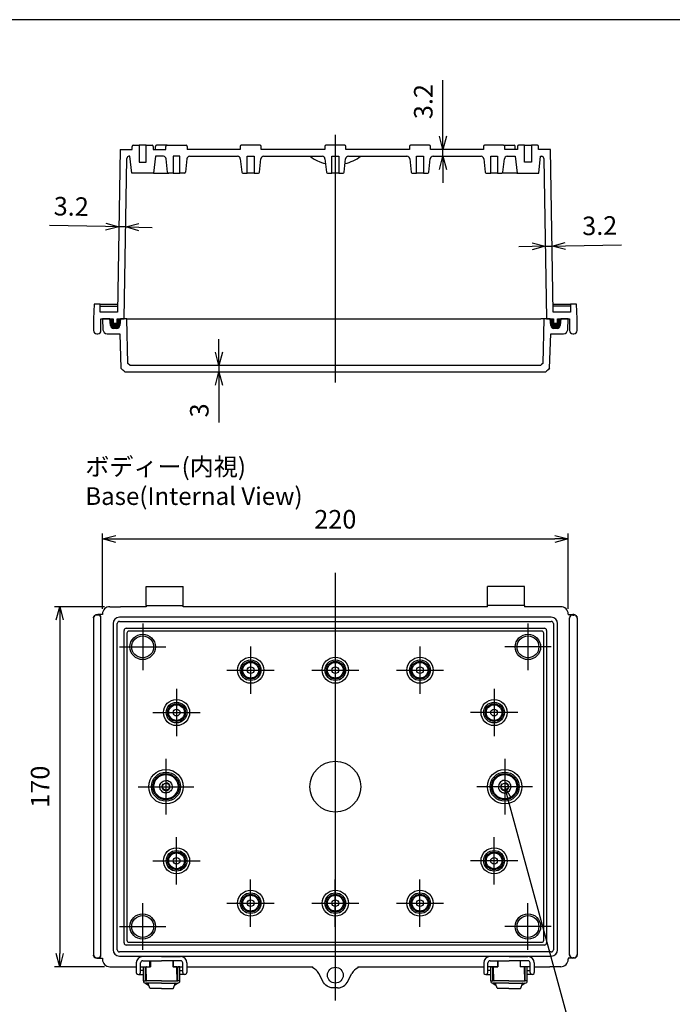
# Model space of a CAD drawing. Units: millimetres. Extents: x 0 to 2040, y 0 to 700.
# Drawn here: x 1228 to 1536, y 235 to 700 of the extents above; entities that cross this region are included whole.
import ezdxf

# ---------------------------------------------------------------- set-up
doc = ezdxf.new("R2010")
doc.units = ezdxf.units.MM
doc.header["$LTSCALE"] = 2.5
doc.linetypes.add('AM_ISO02W050x2', pattern=[3.75, 3, -0.75])
doc.linetypes.add('AM_ISO08W050', pattern=[18, 12, -1.5, 3, -1.5])
for name, color, linetype, lineweight in [('AM_5', 3, 'Continuous', 25), ('AM_7', 4, 'AM_ISO08W050', 25), ('ｶﾞｽｹｯﾄ', 5, 'Continuous', 50), ('ﾄｯﾌﾟｶﾊﾞｰ', 7, 'Continuous', 25), ('ﾎﾞﾃﾞｨｰ', 2, 'Continuous', 25), ('ﾎﾞﾃﾞｨｰ0', 2, 'AM_ISO02W050x2', 13), ('ﾗｯﾁ', 3, 'Continuous', 25), ('ﾗｯﾁ金具', 6, 'Continuous', 25)]:
    doc.layers.add(name, color=color, linetype=linetype, lineweight=lineweight)
doc.styles.get("Standard").update_dxf_attribs({"font": 'ISOCP.SHX', "bigfont": 'EXTFONT.SHX'})
doc.dimstyles.new('AM_ISO$0', dxfattribs={"dimscale": 2.5, "dimtxt": 3.5, "dimasz": 2.5, "dimexe": 1, "dimexo": 1, "dimgap": 1.5, "dimtad": 1, "dimdec": 1, "dimdsep": 46, "dimtxsty": 'STANDARD', "dimblk": 'OPEN30', "dimcen": 0, "dimclrd": 3, "dimclre": 3, "dimclrt": 2, "dimadec": 0, "dimazin": 2, "dimtp": 0.1, "dimtm": 0.1, "dimtfac": 0.71, "dimtmove": 0, "dimatfit": 3, "dimldrblk": 'OPEN30', "dimfxl": 1, "dimlwd": -1, "dimlwe": -1, "dimarcsym": 0})

# ---------------------------------------------------------------- blocks, each defined once
blk = doc.blocks.new('_Open30')
at = {"color": 0, "linetype": 'ByBlock', "lineweight": -2}
for p, q in [((-1, 0.268), (0, 0)), ((0, 0), (-1, -0.268)), ((0, 0), (-1, 0))]:
    blk.add_line(p, q, dxfattribs=at)
blk = doc.blocks.new('*D50')
at = {"layer": 'AM_5', "color": 3}
for p, q in [((1267.06, 421.84), (1267.06, 457.34)), ((1487.06, 421.84), (1487.06, 457.34)), ((1273.31, 454.84), (1480.81, 454.84))]:
    blk.add_line(p, q, dxfattribs=at)
at = {"layer": 'Defpoints', "color": 0}
for p in [(1487.06, 454.84), (1267.06, 419.34), (1487.06, 419.34)]:
    blk.add_point(p, dxfattribs=at)
at = {"layer": 'AM_5', "color": 3, "xscale": 6.25, "yscale": 6.25, "zscale": 6.25, "rotation": 180}
blk.add_blockref('_Open30', (1267.06, 454.84), dxfattribs=at)
at = {"layer": 'AM_5', "color": 3, "xscale": 6.25, "yscale": 6.25, "zscale": 6.25}
blk.add_blockref('_Open30', (1487.06, 454.84), dxfattribs=at)
at = {"layer": 'AM_5', "color": 2, "insert": (1377.06, 462.97), "char_height": 8.75, "attachment_point": 5}
blk.add_mtext('220', dxfattribs=at)
blk = doc.blocks.new('*D51')
at = {"layer": 'AM_5', "color": 3}
for p, q in [((1268.06, 422.84), (1244.36, 422.84)), ((1246.86, 416.59), (1246.86, 259.09)), ((1268.06, 252.84), (1244.36, 252.84))]:
    blk.add_line(p, q, dxfattribs=at)
at = {"layer": 'Defpoints', "color": 0}
for p in [(1270.56, 422.84), (1246.86, 252.84), (1270.56, 252.84)]:
    blk.add_point(p, dxfattribs=at)
at = {"layer": 'AM_5', "color": 3, "xscale": 6.25, "yscale": 6.25, "zscale": 6.25}
for p, rotation in [((1246.86, 422.84), 90), ((1246.86, 252.84), 270)]:
    blk.add_blockref('_Open30', p, dxfattribs=dict(at, rotation=rotation))
at = {"layer": 'AM_5', "color": 2, "insert": (1238.73, 337.84), "char_height": 8.75, "attachment_point": 5, "rotation": 90}
blk.add_mtext('170', dxfattribs=at)
blk = doc.blocks.new('*S77')
at = {"layer": 'AM_5', "color": 3, "linetype": 'Continuous'}
for p, q in [((1458.71, 331.81), (1457.06, 337.84)), ((1460.32, 332.25), (1457.06, 337.84)), ((1457.06, 337.84), (1457.09, 331.37))]:
    blk.add_line(p, q, dxfattribs=at)
at = {"layer": 'AM_5', "color": 3}
for p, q in [((1491.26, 212.84), (1458.71, 331.81)), ((1564.54, 212.84), (1491.26, 212.84))]:
    blk.add_line(p, q, dxfattribs=at)
at = {"layer": 'AM_5', "color": 2, "insert": (1500.01, 217.22), "char_height": 8.75, "attachment_point": 7}
blk.add_mtext('2-M4ｲﾝｻｰﾄﾅｯﾄ', dxfattribs=at)
blk = doc.blocks.new('*D66')
at = {"layer": 'AM_5', "color": 3}
for p, q in [((1268.55, 602.3), (1242.03, 602.77)), ((1278.02, 602.14), (1274.8, 602.19)), ((1284.27, 602.03), (1290.51, 601.92))]:
    blk.add_line(p, q, dxfattribs=at)
at = {"layer": 'Defpoints', "color": 0}
for p in [(1274.8, 602.19), (1274.8, 602.19), (1278.02, 602.14)]:
    blk.add_point(p, dxfattribs=at)
at = {"layer": 'AM_5', "color": 3, "xscale": 6.25, "yscale": 6.25, "zscale": 6.25}
for p, rotation in [((1274.8, 602.19), 358.9999999999982), ((1278.02, 602.14), 178.9999999999982)]:
    blk.add_blockref('_Open30', p, dxfattribs=dict(at, rotation=rotation))
at = {"layer": 'AM_5', "color": 2, "insert": (1252.31, 610.71), "char_height": 8.75, "attachment_point": 5, "rotation": 359}
blk.add_mtext('3.2', dxfattribs=at)
blk = doc.blocks.new('*D67')
at = {"layer": 'AM_5', "color": 3}
for p, q in [((1322.06, 542.94), (1322.06, 549.19)), ((1322.06, 536.69), (1322.06, 533.69)), ((1322.06, 527.44), (1322.06, 509.83))]:
    blk.add_line(p, q, dxfattribs=at)
at = {"layer": 'Defpoints', "color": 0}
for p in [(1322.06, 536.69), (1322.06, 533.69), (1322.06, 533.69)]:
    blk.add_point(p, dxfattribs=at)
at = {"layer": 'AM_5', "color": 3, "xscale": 6.25, "yscale": 6.25, "zscale": 6.25}
for p, rotation in [((1322.06, 536.69), 270), ((1322.06, 533.69), 90)]:
    blk.add_blockref('_Open30', p, dxfattribs=dict(at, rotation=rotation))
at = {"layer": 'AM_5', "color": 2, "insert": (1313.93, 515.51), "char_height": 8.75, "attachment_point": 5, "rotation": 90}
blk.add_mtext('3', dxfattribs=at)
blk = doc.blocks.new('*D68')
at = {"layer": 'AM_5', "color": 3}
for p, q in [((1470.01, 592.93), (1463.76, 592.82)), ((1476.26, 593.04), (1479.47, 593.09)), ((1485.72, 593.2), (1512.24, 593.67))]:
    blk.add_line(p, q, dxfattribs=at)
at = {"layer": 'Defpoints', "color": 0}
for p in [(1476.26, 593.04), (1479.47, 593.09), (1479.47, 593.09)]:
    blk.add_point(p, dxfattribs=at)
at = {"layer": 'AM_5', "color": 3, "xscale": 6.25, "yscale": 6.25, "zscale": 6.25}
for p, rotation in [((1476.26, 593.04), 1.000000000001755), ((1479.47, 593.09), 181.0000000000017)]:
    blk.add_blockref('_Open30', p, dxfattribs=dict(at, rotation=rotation))
at = {"layer": 'AM_5', "color": 2, "insert": (1501.96, 601.61), "char_height": 8.75, "attachment_point": 5, "rotation": 1}
blk.add_mtext('3.2', dxfattribs=at)
blk = doc.blocks.new('*D70')
at = {"layer": 'AM_5', "color": 3}
for p, q in [((1427.87, 644.94), (1427.87, 671.47)), ((1427.87, 635.49), (1427.87, 638.69)), ((1427.87, 629.24), (1427.87, 622.99))]:
    blk.add_line(p, q, dxfattribs=at)
at = {"layer": 'Defpoints', "color": 0}
for p in [(1427.87, 638.69), (1427.87, 638.69), (1427.87, 635.49)]:
    blk.add_point(p, dxfattribs=at)
at = {"layer": 'AM_5', "color": 3, "xscale": 6.25, "yscale": 6.25, "zscale": 6.25}
for p, rotation in [((1427.87, 638.69), 270), ((1427.87, 635.49), 90)]:
    blk.add_blockref('_Open30', p, dxfattribs=dict(at, rotation=rotation))
at = {"layer": 'AM_5', "color": 2, "insert": (1419.74, 661.33), "char_height": 8.75, "attachment_point": 5, "rotation": 90}
blk.add_mtext('3.2', dxfattribs=at)
blk = doc.blocks.new('TK-A3')
blk.add_lwpolyline([(0, 0), (403, 0), (403, 280), (0, 280)], close=True)

msp = doc.modelspace()

# ---------------------------------------------------------------- hatches: boundary and pattern name
at = {"layer": 'ｶﾞｽｹｯﾄ'}
h = msp.add_hatch(color=256, dxfattribs=at)
edge = h.paths.add_edge_path()
edge.add_line((1275.26, 555.562), (1275.534, 558.693))
edge.add_line((1275.534, 558.693), (1274.058, 558.693))
edge.add_line((1274.058, 558.693), (1274.058, 556.693))
edge.add_line((1274.058, 556.693), (1272.058, 556.693))
edge.add_line((1272.058, 556.693), (1272.058, 558.693))
edge.add_line((1272.058, 558.693), (1270.534, 558.693))
edge.add_line((1270.534, 558.693), (1270.808, 555.562))
edge.add_arc((1272.303, 555.693), 1.5, 185, 270)
edge.add_line((1272.303, 554.193), (1273.766, 554.193))
edge.add_arc((1273.766, 555.693), 1.5, 270, 355)
h = msp.add_hatch(color=256, dxfattribs=at)
edge = h.paths.add_edge_path()
edge.add_line((1483.308, 555.562), (1483.582, 558.693))
edge.add_line((1483.582, 558.693), (1482.058, 558.693))
edge.add_line((1482.058, 558.693), (1482.058, 556.693))
edge.add_line((1482.058, 556.693), (1480.058, 556.693))
edge.add_line((1480.058, 556.693), (1480.058, 558.693))
edge.add_line((1480.058, 558.693), (1478.582, 558.693))
edge.add_line((1478.582, 558.693), (1478.855, 555.562))
edge.add_arc((1480.35, 555.693), 1.5, 185, 270)
edge.add_line((1480.35, 554.193), (1481.813, 554.193))
edge.add_arc((1481.813, 555.693), 1.5, 270, 355)

# ---------------------------------------------------------------- linework, layer by layer
at = {"layer": 'AM_7', "linetype": 'Continuous'}
for p, q in [((1377.058, 645.693), (1377.058, 528.693)), ((1377.058, 438.841), (1377.058, 236.841)), ((1286.058, 414.841), (1286.058, 392.841)), ((1468.058, 414.841), (1468.058, 392.841)), ((1275.058, 403.841), (1297.058, 403.841)), ((1337.058, 404.012), (1337.058, 381.671)), ((1377.058, 404.012), (1377.058, 381.671)), ((1417.058, 404.012), (1417.058, 381.671)), ((1479.058, 403.841), (1457.058, 403.841)), ((1325.887, 392.841), (1348.228, 392.841)), ((1365.887, 392.841), (1388.228, 392.841)), ((1405.887, 392.841), (1428.228, 392.841)), ((1302.058, 384.012), (1302.058, 361.671)), ((1452.058, 384.012), (1452.058, 361.671)), ((1290.887, 372.841), (1313.228, 372.841)), ((1463.228, 372.841), (1440.887, 372.841)), ((1297.058, 351.012), (1297.058, 324.671)), ((1457.058, 351.012), (1457.058, 324.671)), ((1283.887, 337.841), (1310.228, 337.841)), ((1470.228, 337.841), (1443.887, 337.841)), ((1302.058, 291.671), (1302.058, 314.012)), ((1452.058, 291.671), (1452.058, 314.012)), ((1290.887, 302.841), (1313.228, 302.841)), ((1463.228, 302.841), (1440.887, 302.841)), ((1337.058, 271.671), (1337.058, 294.012)), ((1377.058, 271.671), (1377.058, 294.012)), ((1417.058, 271.671), (1417.058, 294.012)), ((1286.058, 260.841), (1286.058, 282.841)), ((1325.887, 282.841), (1348.228, 282.841)), ((1365.887, 282.841), (1388.228, 282.841)), ((1405.887, 282.841), (1428.228, 282.841)), ((1468.058, 260.841), (1468.058, 282.841)), ((1275.058, 271.841), (1297.058, 271.841)), ((1479.058, 271.841), (1457.058, 271.841))]:
    msp.add_line(p, q, dxfattribs=at)
at = {"layer": 'ﾄｯﾌﾟｶﾊﾞｰ'}
for p, q in [((1270.534, 558.693), (1267.058, 558.693)), ((1267.058, 558.693), (1267.299, 553.601)), ((1270.808, 555.562), (1270.534, 558.693)), ((1275.534, 558.693), (1275.26, 555.562)), ((1278.528, 558.693), (1275.534, 558.693)), ((1279.078, 537.693), (1278.528, 558.693)), ((1278.528, 558.693), (1280.027, 558.693)), ((1280.027, 558.693), (1474.088, 558.693)), ((1475.588, 558.693), (1474.088, 558.693)), ((1475.588, 558.693), (1475.038, 537.693)), ((1478.582, 558.693), (1475.588, 558.693)), ((1478.855, 555.562), (1478.582, 558.693)), ((1483.582, 558.693), (1483.308, 555.562)), ((1487.058, 558.693), (1483.582, 558.693)), ((1486.817, 553.601), (1487.058, 558.693)), ((1273.766, 554.193), (1272.303, 554.193)), ((1481.813, 554.193), (1480.35, 554.193)), ((1269.296, 551.695), (1275.243, 551.695)), ((1275.243, 551.695), (1275.809, 535.492)), ((1478.307, 535.492), (1478.873, 551.695)), ((1478.873, 551.695), (1484.819, 551.695)), ((1275.809, 535.492), (1277.672, 533.693)), ((1280.104, 536.693), (1279.078, 537.693)), ((1474.012, 536.693), (1280.104, 536.693)), ((1474.525, 537.193), (1474.012, 536.693)), ((1475.038, 537.693), (1474.525, 537.193)), ((1476.444, 533.693), (1478.307, 535.492)), ((1277.672, 533.693), (1476.444, 533.693))]:
    msp.add_line(p, q, dxfattribs=at)
for centre, radius, start, end in [((1269.296, 553.695), 2, 182.70661, 270), ((1272.303, 555.693), 1.5, 185, 270), ((1273.766, 555.693), 1.5, 270, 355), ((1480.35, 555.693), 1.5, 185, 270), ((1481.813, 555.693), 1.5, 270, 355), ((1484.819, 553.695), 2, 270, 357.29339)]:
    msp.add_arc(centre, radius, start, end, dxfattribs=at)
for points in [[(1275.809, 535.492), (1275.809, 535.491), (1275.81, 535.49), (1275.812, 535.489)], [(1277.672, 533.693), (1277.051, 534.291), (1276.431, 534.889), (1275.81, 535.488)], [(1478.306, 535.488), (1477.685, 534.889), (1477.065, 534.291), (1476.444, 533.693)], [(1478.307, 535.492), (1478.307, 535.491), (1478.306, 535.49), (1478.304, 535.489)], [(1277.672, 533.693), (1277.672, 533.693), (1277.672, 533.693), (1277.672, 533.693)], [(1476.444, 533.693), (1476.444, 533.693), (1476.444, 533.693), (1476.444, 533.693)]]:
    msp.add_open_spline(points, degree=3, dxfattribs=at)
at = {"layer": 'ﾎﾞﾃﾞｨｰ'}
for p, q in [((1275.44, 638.693), (1274.099, 561.893)), ((1275.44, 638.693), (1281.058, 638.693)), ((1281.058, 638.693), (1281.058, 640.193)), ((1281.558, 640.693), (1284.458, 640.693)), ((1284.458, 640.693), (1284.458, 632.693)), ((1287.658, 640.693), (1284.458, 640.693)), ((1287.658, 632.693), (1287.658, 640.693)), ((1287.658, 640.693), (1290.558, 640.693)), ((1291.058, 640.193), (1291.058, 638.693)), ((1291.058, 638.693), (1297.058, 638.693)), ((1292.058, 638.693), (1292.058, 640.193)), ((1297.558, 640.693), (1292.558, 640.693)), ((1297.058, 638.693), (1297.058, 640.193)), ((1297.558, 640.693), (1306.558, 640.693)), ((1307.058, 640.193), (1307.058, 638.693)), ((1332.058, 638.693), (1307.058, 638.693)), ((1332.058, 640.193), (1332.058, 638.693)), ((1341.558, 640.693), (1332.558, 640.693)), ((1342.058, 638.693), (1342.058, 640.193)), ((1372.058, 638.693), (1342.058, 638.693)), ((1372.058, 640.193), (1372.058, 638.693)), ((1381.558, 640.693), (1372.558, 640.693)), ((1382.058, 638.693), (1382.058, 640.193)), ((1412.058, 638.693), (1382.058, 638.693)), ((1412.058, 640.193), (1412.058, 638.693)), ((1421.558, 640.693), (1412.558, 640.693)), ((1422.058, 638.693), (1422.058, 640.193)), ((1447.058, 638.693), (1422.058, 638.693)), ((1447.058, 640.193), (1447.058, 638.693)), ((1456.558, 640.693), (1447.558, 640.693)), ((1456.558, 640.693), (1461.558, 640.693)), ((1457.058, 638.693), (1457.058, 640.193)), ((1463.058, 638.693), (1457.058, 638.693)), ((1462.058, 638.693), (1462.058, 640.193)), ((1463.058, 640.193), (1463.058, 638.693)), ((1466.458, 640.693), (1463.558, 640.693)), ((1466.458, 632.693), (1466.458, 640.693)), ((1466.458, 640.693), (1469.658, 640.693)), ((1472.558, 640.693), (1469.658, 640.693)), ((1469.658, 640.693), (1469.658, 632.693)), ((1473.058, 638.693), (1473.058, 640.193)), ((1478.676, 638.693), (1473.058, 638.693)), ((1480.017, 561.893), (1478.676, 638.693)), ((1277.258, 558.693), (1278.581, 634.51)), ((1280.058, 635.493), (1279.581, 635.493)), ((1280.899, 627.493), (1280.058, 635.493)), ((1284.458, 632.693), (1287.658, 632.693)), ((1292.058, 635.493), (1291.217, 627.493)), ((1294.433, 635.493), (1292.058, 635.493)), ((1295.887, 635.493), (1294.433, 635.493)), ((1297.852, 627.941), (1297.18, 634.329)), ((1303.658, 635.493), (1300.458, 635.493)), ((1300.458, 635.493), (1300.458, 627.493)), ((1303.658, 627.493), (1303.658, 635.493)), ((1306.936, 634.329), (1306.264, 627.941)), ((1308.228, 635.493), (1330.887, 635.493)), ((1332.18, 634.329), (1332.852, 627.941)), ((1335.458, 627.493), (1335.458, 635.493)), ((1335.458, 635.493), (1338.658, 635.493)), ((1338.658, 635.493), (1338.658, 627.493)), ((1341.264, 627.941), (1341.936, 634.329)), ((1343.228, 635.493), (1370.887, 635.493)), ((1372.18, 634.329), (1372.852, 627.941)), ((1375.458, 627.493), (1375.458, 635.493)), ((1375.458, 635.493), (1378.658, 635.493)), ((1378.658, 635.493), (1378.658, 627.493)), ((1381.264, 627.941), (1381.936, 634.329)), ((1383.228, 635.493), (1410.887, 635.493)), ((1412.18, 634.329), (1412.852, 627.941)), ((1415.458, 627.493), (1415.458, 635.493)), ((1415.458, 635.493), (1418.658, 635.493)), ((1418.658, 635.493), (1418.658, 627.493)), ((1421.264, 627.941), (1421.936, 634.329)), ((1423.228, 635.493), (1445.887, 635.493)), ((1447.18, 634.329), (1447.852, 627.941)), ((1450.458, 627.493), (1450.458, 635.493)), ((1450.458, 635.493), (1453.658, 635.493)), ((1453.658, 635.493), (1453.658, 627.493)), ((1456.264, 627.941), (1456.936, 634.329)), ((1458.228, 635.493), (1459.682, 635.493)), ((1459.682, 635.493), (1462.058, 635.493)), ((1462.058, 635.493), (1462.899, 627.493)), ((1469.658, 632.693), (1466.458, 632.693)), ((1473.217, 627.493), (1474.058, 635.493)), ((1474.058, 635.493), (1474.535, 635.493)), ((1475.535, 634.51), (1476.858, 558.693)), ((1291.217, 627.493), (1280.899, 627.493)), ((1291.349, 627.493), (1298.349, 627.493)), ((1300.458, 627.493), (1298.349, 627.493)), ((1300.458, 627.493), (1303.658, 627.493)), ((1305.767, 627.493), (1303.658, 627.493)), ((1333.349, 627.493), (1335.458, 627.493)), ((1338.658, 627.493), (1335.458, 627.493)), ((1338.658, 627.493), (1340.767, 627.493)), ((1373.349, 627.493), (1375.458, 627.493)), ((1378.658, 627.493), (1375.458, 627.493)), ((1378.658, 627.493), (1380.767, 627.493)), ((1413.349, 627.493), (1415.458, 627.493)), ((1418.658, 627.493), (1415.458, 627.493)), ((1418.658, 627.493), (1420.767, 627.493)), ((1448.349, 627.493), (1450.458, 627.493)), ((1453.658, 627.493), (1450.458, 627.493)), ((1453.658, 627.493), (1455.767, 627.493)), ((1462.767, 627.493), (1455.767, 627.493)), ((1462.899, 627.493), (1473.217, 627.493)), ((1263.102, 565.693), (1262.858, 558.693)), ((1265.902, 565.693), (1263.102, 565.693)), ((1265.902, 561.893), (1265.902, 565.693)), ((1265.902, 565.693), (1266.902, 565.693)), ((1265.902, 564.693), (1274.148, 564.693)), ((1266.902, 565.693), (1268.103, 565.693)), ((1268.103, 565.693), (1270.103, 565.693)), ((1270.103, 565.693), (1271.103, 565.693)), ((1271.103, 565.693), (1274.166, 565.693)), ((1479.95, 565.693), (1483.013, 565.693)), ((1488.213, 564.693), (1479.968, 564.693)), ((1483.013, 565.693), (1484.013, 565.693)), ((1484.013, 565.693), (1486.013, 565.693)), ((1486.013, 565.693), (1487.213, 565.693)), ((1487.213, 565.693), (1488.213, 565.693)), ((1491.013, 565.693), (1488.213, 565.693)), ((1488.213, 565.693), (1488.213, 561.893)), ((1491.258, 558.693), (1491.013, 565.693)), ((1262.858, 558.693), (1262.858, 553.193)), ((1274.099, 561.893), (1265.902, 561.893)), ((1266.358, 553.193), (1266.358, 558.693)), ((1266.358, 558.693), (1272.058, 558.693)), ((1272.058, 558.693), (1272.058, 556.693)), ((1274.058, 556.693), (1274.058, 558.693)), ((1274.058, 558.693), (1277.258, 558.693)), ((1476.858, 558.693), (1480.058, 558.693)), ((1488.213, 561.893), (1480.017, 561.893)), ((1480.058, 558.693), (1480.058, 556.693)), ((1482.058, 556.693), (1482.058, 558.693)), ((1482.058, 558.693), (1487.758, 558.693)), ((1487.758, 558.693), (1487.758, 553.193)), ((1491.258, 553.193), (1491.258, 558.693)), ((1272.058, 556.693), (1274.058, 556.693)), ((1275.359, 556.693), (1274.058, 556.693)), ((1480.058, 556.693), (1478.757, 556.693)), ((1480.058, 556.693), (1482.058, 556.693)), ((1264.358, 551.693), (1264.858, 551.693)), ((1489.258, 551.693), (1489.758, 551.693)), ((1287.748, 423.341), (1287.748, 432.341)), ((1287.748, 432.341), (1305.248, 432.341)), ((1305.248, 423.341), (1305.248, 432.341)), ((1448.868, 423.341), (1448.868, 432.341)), ((1466.368, 432.341), (1448.868, 432.341)), ((1466.368, 423.341), (1466.368, 432.341)), ((1287.748, 423.341), (1287.748, 422.841)), ((1287.748, 423.341), (1305.248, 423.341)), ((1305.248, 422.841), (1305.248, 423.341)), ((1448.868, 422.841), (1448.868, 423.341)), ((1466.368, 423.341), (1448.868, 423.341)), ((1466.368, 423.341), (1466.368, 422.841)), ((1264.358, 419.09), (1264.858, 419.09)), ((1264.858, 418.896), (1264.358, 418.896)), ((1267.058, 419.09), (1264.858, 419.09)), ((1267.058, 419.341), (1267.058, 419.09)), ((1270.558, 422.841), (1275.558, 422.841)), ((1287.748, 422.841), (1275.558, 422.841)), ((1448.868, 422.841), (1305.248, 422.841)), ((1478.558, 422.841), (1466.368, 422.841)), ((1483.558, 422.841), (1478.558, 422.841)), ((1487.058, 419.341), (1487.058, 419.09)), ((1487.058, 419.09), (1489.236, 419.09)), ((1489.758, 419.09), (1489.258, 419.09)), ((1489.258, 418.896), (1489.758, 418.896)), ((1262.858, 417.589), (1262.858, 417.397)), ((1262.858, 417.397), (1262.858, 258.534)), ((1266.358, 417.397), (1266.358, 417.589)), ((1266.358, 258.534), (1266.358, 417.397)), ((1272.058, 414.841), (1272.058, 260.841)), ((1274.058, 260.841), (1274.058, 414.841)), ((1479.058, 417.841), (1275.058, 417.841)), ((1275.058, 415.841), (1479.058, 415.841)), ((1480.058, 414.841), (1480.058, 260.841)), ((1482.058, 260.841), (1482.058, 414.841)), ((1487.758, 417.397), (1487.758, 417.589)), ((1487.758, 258.534), (1487.758, 417.397)), ((1491.258, 417.589), (1491.258, 417.397)), ((1491.258, 417.397), (1491.258, 258.534)), ((1277.258, 411.641), (1277.258, 411.641)), ((1277.258, 264.041), (1277.258, 411.641)), ((1278.258, 412.641), (1475.858, 412.641)), ((1278.258, 412.641), (1278.258, 412.641)), ((1278.581, 410.318), (1278.581, 265.365)), ((1474.535, 411.318), (1279.581, 411.318)), ((1475.535, 265.365), (1475.535, 410.318)), ((1475.858, 412.641), (1475.858, 412.641)), ((1476.858, 411.641), (1476.858, 411.641)), ((1476.858, 411.641), (1476.858, 264.041)), ((1294.522, 339.248), (1294.769, 339.78)), ((1294.769, 339.78), (1295.253, 340.111)), ((1295.253, 340.111), (1295.685, 340.509)), ((1295.685, 340.509), (1296.259, 340.629)), ((1296.259, 340.629), (1296.81, 340.831)), ((1296.81, 340.831), (1297.387, 340.723)), ((1297.387, 340.723), (1297.973, 340.698)), ((1297.973, 340.698), (1298.464, 340.378)), ((1298.464, 340.378), (1298.997, 340.131)), ((1298.997, 340.131), (1299.328, 339.646)), ((1299.328, 339.646), (1299.725, 339.215)), ((1454.788, 339.646), (1454.391, 339.215)), ((1455.119, 340.131), (1454.788, 339.646)), ((1455.652, 340.378), (1455.119, 340.131)), ((1456.143, 340.698), (1455.652, 340.378)), ((1456.729, 340.723), (1456.143, 340.698)), ((1457.306, 340.831), (1456.729, 340.723)), ((1457.857, 340.629), (1457.306, 340.831)), ((1458.431, 340.509), (1457.857, 340.629)), ((1458.863, 340.111), (1458.431, 340.509)), ((1459.347, 339.78), (1458.863, 340.111)), ((1459.594, 339.248), (1459.347, 339.78)), ((1294.068, 337.594), (1294.177, 338.17)), ((1294.27, 337.043), (1294.068, 337.594)), ((1294.177, 338.17), (1294.201, 338.756)), ((1294.201, 338.756), (1294.522, 339.248)), ((1294.391, 336.468), (1294.27, 337.043)), ((1294.788, 336.037), (1294.391, 336.468)), ((1294.788, 336.037), (1295.119, 335.552)), ((1295.119, 335.552), (1295.652, 335.305)), ((1296.143, 334.984), (1295.652, 335.305)), ((1296.729, 334.96), (1296.143, 334.984)), ((1297.306, 334.852), (1296.729, 334.96)), ((1297.857, 335.054), (1297.306, 334.852)), ((1298.431, 335.174), (1297.857, 335.054)), ((1298.863, 335.572), (1298.431, 335.174)), ((1299.347, 335.903), (1298.863, 335.572)), ((1299.594, 336.435), (1299.347, 335.903)), ((1299.915, 336.926), (1299.594, 336.435)), ((1299.725, 339.215), (1299.846, 338.64)), ((1299.846, 338.64), (1300.048, 338.089)), ((1299.939, 337.513), (1299.915, 336.926)), ((1300.048, 338.089), (1299.939, 337.513)), ((1454.27, 338.64), (1454.068, 338.089)), ((1454.068, 338.089), (1454.177, 337.513)), ((1454.177, 337.513), (1454.201, 336.926)), ((1454.201, 336.926), (1454.522, 336.435)), ((1454.391, 339.215), (1454.27, 338.64)), ((1454.522, 336.435), (1454.769, 335.903)), ((1454.769, 335.903), (1455.253, 335.572)), ((1455.253, 335.572), (1455.685, 335.174)), ((1455.685, 335.174), (1456.259, 335.054)), ((1456.259, 335.054), (1456.81, 334.852)), ((1456.81, 334.852), (1457.387, 334.96)), ((1457.387, 334.96), (1457.973, 334.984)), ((1457.973, 334.984), (1458.464, 335.305)), ((1458.997, 335.552), (1458.464, 335.305)), ((1459.328, 336.037), (1458.997, 335.552)), ((1459.328, 336.037), (1459.725, 336.468)), ((1459.915, 338.756), (1459.594, 339.248)), ((1459.725, 336.468), (1459.846, 337.043)), ((1459.846, 337.043), (1460.048, 337.594)), ((1459.939, 338.17), (1459.915, 338.756)), ((1460.048, 337.594), (1459.939, 338.17)), ((1277.258, 264.041), (1277.258, 264.041)), ((1278.258, 263.041), (1278.258, 263.042)), ((1475.858, 263.041), (1278.258, 263.041)), ((1279.581, 264.365), (1474.535, 264.365)), ((1475.858, 263.041), (1475.858, 263.042)), ((1476.858, 264.041), (1476.858, 264.041)), ((1262.858, 258.534), (1262.858, 258.342)), ((1264.358, 257.035), (1264.858, 257.035)), ((1264.358, 256.841), (1264.858, 256.841)), ((1264.858, 256.841), (1267.058, 256.841)), ((1266.358, 258.342), (1266.358, 258.534)), ((1267.058, 256.841), (1267.058, 256.341)), ((1479.058, 259.841), (1275.058, 259.841)), ((1275.058, 257.841), (1479.058, 257.841)), ((1487.058, 256.841), (1487.058, 256.341)), ((1489.221, 256.841), (1487.058, 256.841)), ((1487.758, 258.342), (1487.758, 258.534)), ((1489.758, 257.035), (1489.258, 257.035)), ((1489.758, 256.841), (1489.258, 256.841)), ((1491.258, 258.534), (1491.258, 258.342)), ((1270.558, 252.841), (1275.058, 252.841)), ((1275.058, 252.841), (1275.784, 252.841)), ((1275.784, 252.841), (1283.053, 252.841)), ((1285.053, 252.841), (1289.508, 252.841)), ((1289.508, 252.841), (1289.508, 255.627)), ((1300.508, 255.627), (1300.508, 252.841)), ((1300.508, 252.841), (1304.963, 252.841)), ((1306.963, 252.841), (1366.394, 252.841)), ((1366.394, 252.313), (1366.394, 252.841)), ((1387.722, 252.841), (1387.722, 252.313)), ((1387.722, 252.841), (1447.153, 252.841)), ((1453.608, 252.841), (1449.153, 252.841)), ((1453.608, 255.627), (1453.608, 252.841)), ((1464.608, 252.841), (1464.608, 255.627)), ((1469.063, 252.841), (1464.608, 252.841)), ((1471.063, 252.841), (1478.331, 252.841)), ((1483.558, 252.841), (1478.331, 252.841)), ((1371.506, 245.454), (1369.207, 249.698)), ((1382.61, 245.454), (1384.909, 249.698)), ((1377.886, 242.839), (1377.058, 242.839)), ((1378.128, 242.839), (1377.886, 242.839))]:
    msp.add_line(p, q, dxfattribs=at)
for centre, radius in [((1286.058, 403.841), 6), ((1468.058, 403.841), 6), ((1286.058, 403.841), 5.159), ((1468.058, 403.841), 5.159), ((1337.058, 392.841), 6.171), ((1337.058, 392.841), 4.878), ((1337.058, 392.841), 4.206), ((1337.058, 392.841), 3.709), ((1377.058, 392.841), 6.171), ((1377.058, 392.841), 4.878), ((1377.058, 392.841), 4.206), ((1377.058, 392.841), 3.709), ((1417.058, 392.841), 6.171), ((1417.058, 392.841), 4.878), ((1417.058, 392.841), 4.206), ((1417.058, 392.841), 3.709), ((1337.058, 392.841), 1.6), ((1377.058, 392.841), 1.6), ((1417.058, 392.841), 1.6), ((1302.058, 372.841), 6.171), ((1302.058, 372.841), 4.878), ((1302.058, 372.841), 4.206), ((1452.058, 372.841), 6.171), ((1452.058, 372.841), 4.878), ((1452.058, 372.841), 4.206), ((1302.058, 372.841), 3.709), ((1302.058, 372.841), 1.6), ((1452.058, 372.841), 3.709), ((1452.058, 372.841), 1.6), ((1377.058, 337.841), 12), ((1297.058, 337.841), 8.171), ((1297.058, 337.841), 6.878), ((1297.058, 337.841), 6.206), ((1457.058, 337.841), 8.171), ((1457.058, 337.841), 6.878), ((1457.058, 337.841), 6.206), ((1297.058, 337.841), 5.709), ((1297.058, 337.841), 1.621), ((1457.058, 337.841), 5.709), ((1457.058, 337.841), 1.621), ((1302.058, 302.841), 6.171), ((1302.058, 302.841), 4.878), ((1302.058, 302.841), 4.206), ((1452.058, 302.841), 6.171), ((1452.058, 302.841), 4.878), ((1452.058, 302.841), 4.206), ((1302.058, 302.841), 3.709), ((1302.058, 302.841), 1.6), ((1452.058, 302.841), 3.709), ((1452.058, 302.841), 1.6), ((1337.058, 282.841), 6.171), ((1377.058, 282.841), 6.171), ((1417.058, 282.841), 6.171), ((1337.058, 282.841), 4.878), ((1337.058, 282.841), 4.206), ((1337.058, 282.841), 3.709), ((1337.058, 282.841), 1.6), ((1377.058, 282.841), 4.878), ((1377.058, 282.841), 4.206), ((1377.058, 282.841), 3.709), ((1377.058, 282.841), 1.6), ((1417.058, 282.841), 4.878), ((1417.058, 282.841), 4.206), ((1417.058, 282.841), 3.709), ((1417.058, 282.841), 1.6), ((1286.058, 271.841), 6), ((1286.058, 271.841), 5.159), ((1468.058, 271.841), 6), ((1468.058, 271.841), 5.159), ((1377.058, 248.841), 3.726)]:
    msp.add_circle(centre, radius, dxfattribs=at)
for centre, radius, start, end in [((1281.558, 640.193), 0.5, 90, 180), ((1290.558, 640.193), 0.5, 0, 90), ((1292.558, 640.193), 0.5, 90, 180), ((1297.558, 640.193), 0.5, 90, 180), ((1306.558, 640.193), 0.5, 0, 90), ((1332.558, 640.193), 0.5, 90, 180), ((1341.558, 640.193), 0.5, 0, 90), ((1372.558, 640.193), 0.5, 90, 180), ((1381.558, 640.193), 0.5, 0, 90), ((1412.558, 640.193), 0.5, 90, 180), ((1421.558, 640.193), 0.5, 0, 90), ((1447.558, 640.193), 0.5, 90, 180), ((1456.558, 640.193), 0.5, 0, 90), ((1461.558, 640.193), 0.5, 0, 90), ((1463.558, 640.193), 0.5, 90, 180), ((1472.558, 640.193), 0.5, 0, 90), ((1279.581, 634.493), 1, 90, 179), ((1295.887, 634.193), 1.3, 6, 90), ((1308.228, 634.193), 1.3, 90, 174), ((1330.887, 634.193), 1.3, 6, 90), ((1343.228, 634.193), 1.3, 90, 174), ((1377.058, 651.493), 20, 233.1301, 256.5944), ((1370.887, 634.193), 1.3, 6, 90), ((1377.058, 651.493), 20, 283.4056, 306.8699), ((1383.228, 634.193), 1.3, 90, 174), ((1410.887, 634.193), 1.3, 6, 90), ((1423.228, 634.193), 1.3, 90, 174), ((1445.887, 634.193), 1.3, 6, 90), ((1458.228, 634.193), 1.3, 90, 174), ((1474.535, 634.493), 1, 1, 90), ((1298.349, 627.993), 0.5, 186, 270), ((1305.767, 627.993), 0.5, 270, 354), ((1333.349, 627.993), 0.5, 186, 270), ((1340.767, 627.993), 0.5, 270, 354), ((1373.349, 627.993), 0.5, 186, 270), ((1380.767, 627.993), 0.5, 270, 354), ((1413.349, 627.993), 0.5, 186, 270), ((1420.767, 627.993), 0.5, 270, 354), ((1448.349, 627.993), 0.5, 186, 270), ((1455.767, 627.993), 0.5, 270, 354), ((1291.349, 627.993), 0.5, 254.94556, 270), ((1462.767, 627.993), 0.5, 270, 285.05444), ((1264.358, 553.193), 1.5, 180, 270), ((1264.858, 553.193), 1.5, 270, 0), ((1489.258, 553.193), 1.5, 180, 270), ((1489.758, 553.193), 1.5, 270, 0), ((1270.558, 419.341), 3.5, 90, 180), ((1483.558, 419.341), 3.5, 0, 90), ((1275.058, 414.841), 3, 90, 180), ((1275.058, 414.841), 1, 90, 180), ((1479.058, 414.841), 3, 0, 90), ((1479.058, 414.841), 1, 0, 90), ((1278.258, 411.641), 1, 90.00873, 179.99127), ((1278.258, 411.641), 1, 90, 180), ((1475.858, 411.641), 1, 0.00873, 89.99127), ((1475.858, 411.641), 1, 0, 90), ((1275.058, 260.841), 3, 180, 270), ((1275.058, 260.841), 1, 180, 270), ((1278.258, 264.042), 1, 180.00873, 269.99127), ((1278.258, 264.041), 1, 180, 270), ((1475.858, 264.042), 1, 270.00873, 359.99127), ((1475.858, 264.041), 1, 270, 0), ((1479.058, 260.841), 3, 270, 0), ((1479.058, 260.841), 1, 270, 0), ((1270.558, 256.341), 3.5, 180, 270), ((1483.558, 256.341), 3.5, 270, 0)]:
    msp.add_arc(centre, radius, start, end, dxfattribs=at)
for centre, major_axis, ratio, start_param, end_param in [((1264.358, 417.397), (-1.5, 0), 0.9993908, 4.712389, 6.2831853), ((1264.858, 417.589), (0, 1.501), 0.9993908, 4.712389, 6.2831853), ((1264.858, 417.397), (1.5, 0), 0.9993908, 0, 1.5707963), ((1489.258, 417.589), (0, 1.501), 0.9993908, 0.0144536, 1.5707963), ((1489.258, 417.397), (-1.5, 0), 0.9993908, 4.712389, 6.2831853), ((1489.258, 418.59), (-1.5, 0), 0.3334688, 4.712389, 4.7265039), ((1489.758, 417.397), (1.5, 0), 0.9993908, 0, 1.5707963), ((1279.581, 410.318), (-0.707, -0.707), 0.9996955, 3.9271431, 5.4976349), ((1474.535, 410.318), (-0.707, 0.707), 0.9996955, 3.9271431, 5.4976349), ((1279.581, 265.365), (0.707, -0.707), 0.9996955, 3.9271431, 5.4976349), ((1474.535, 265.365), (0.707, 0.707), 0.9996955, 3.9271431, 5.4976349), ((1264.358, 258.534), (-1.5, 0), 0.9993908, 0, 1.5707963), ((1264.858, 258.534), (1.5, 0), 0.9993908, 4.712389, 6.2831853), ((1264.858, 258.342), (0, -1.501), 0.9993908, 0, 1.5707963), ((1489.258, 258.534), (-1.5, 0), 0.9993908, 0, 1.5707963), ((1489.258, 258.342), (0, -1.501), 0.9993908, 4.712389, 6.2588328), ((1489.258, 258.341), (1.5, 0), 0.9994033, 4.6877861, 4.7121384), ((1489.758, 258.534), (1.5, 0), 0.9993908, 4.712389, 6.2831853), ((1363.932, 246.838), (0.161, 6.001), 0.9993904, 5.2358681, 5.8871912), ((1390.184, 246.838), (-0.058, 6.003), 0.9993944, 0.4130825, 1.064419)]:
    msp.add_ellipse(centre, major_axis=major_axis, ratio=ratio, start_param=start_param, end_param=end_param, dxfattribs=at)
for points, knots in [([(1262.858, 417.59), (1262.858, 417.674), (1262.865, 417.758), (1262.878, 417.835), (1262.911, 418.034), (1262.988, 418.238), (1263.106, 418.416), (1263.223, 418.594), (1263.38, 418.745), (1263.55, 418.854), (1263.72, 418.963), (1263.924, 419.042), (1264.135, 419.073), (1264.209, 419.085), (1264.284, 419.09), (1264.358, 419.09)], [-2.0438651, -2.0438651, -2.0438651, -2.0438651, -2.02064127, -2.02064127, -2.02064127, -1.96013781, -1.96013781, -1.96013781, -1.89963435, -1.89963435, -1.89963435, -1.83905197, -1.83905197, -1.83905197, -1.81783839, -1.81783839, -1.81783839, -1.81783839]), ([(1489.758, 419.09), (1489.832, 419.09), (1489.907, 419.085), (1489.981, 419.073), (1490.192, 419.042), (1490.396, 418.963), (1490.566, 418.854), (1490.736, 418.745), (1490.893, 418.594), (1491.01, 418.416), (1491.059, 418.342), (1491.101, 418.264), (1491.136, 418.183)], [-1.8448709, -1.8448709, -1.8448709, -1.8448709, -1.82365926, -1.82365926, -1.82365926, -1.76307689, -1.76307689, -1.76307689, -1.70257343, -1.70257343, -1.70257343, -1.67750694, -1.67750694, -1.67750694, -1.67750694]), ([(1491.258, 417.59), (1491.258, 417.674), (1491.25, 417.758), (1491.238, 417.835), (1491.219, 417.951), (1491.184, 418.07), (1491.136, 418.183)], [1.618849066, 1.618849066, 1.618849066, 1.618849066, 1.642069967, 1.642069967, 1.642069967, 1.677506938, 1.677506938, 1.677506938, 1.677506938]), ([(1262.974, 257.763), (1262.936, 257.854), (1262.907, 257.95), (1262.887, 258.047), (1262.868, 258.143), (1262.858, 258.242), (1262.858, 258.342)], [0, 0, 0, 0, 0.49999859, 0.49999859, 0.49999859, 0.99999606, 0.99999606, 0.99999606, 0.99999606]), ([(1264.358, 256.841), (1264.064, 256.841), (1263.772, 256.929), (1263.526, 257.093), (1263.403, 257.175), (1263.295, 257.273), (1263.201, 257.387), (1263.107, 257.501), (1263.031, 257.627), (1262.974, 257.763)], [0, 0, 0, 0, 0.5, 0.5, 0.5, 0.75, 0.75, 0.75, 1, 1, 1, 1]), ([(1491.135, 257.747), (1491.101, 257.667), (1491.059, 257.589), (1491.01, 257.516), (1490.893, 257.338), (1490.736, 257.186), (1490.566, 257.078), (1490.396, 256.969), (1490.192, 256.89), (1489.981, 256.858), (1489.907, 256.847), (1489.832, 256.841), (1489.758, 256.841)], [-1.98513961, -1.98513961, -1.98513961, -1.98513961, -1.96013792, -1.96013792, -1.96013792, -1.89963446, -1.89963446, -1.89963446, -1.83905208, -1.83905208, -1.83905208, -1.81784044, -1.81784044, -1.81784044, -1.81784044]), ([(1491.135, 257.747), (1491.184, 257.861), (1491.218, 257.98), (1491.238, 258.097), (1491.25, 258.173), (1491.258, 258.257), (1491.258, 258.341)], [1.985148857, 1.985148857, 1.985148857, 1.985148857, 2.020650626, 2.020650626, 2.020650626, 2.043871527, 2.043871527, 2.043871527, 2.043871527]), ([(1377.058, 242.839), (1376.786, 242.839), (1376.514, 242.839), (1375.969, 242.839), (1375.697, 242.836), (1374.885, 242.913), (1374.352, 243.054), (1372.863, 243.718), (1372.024, 244.497), (1371.506, 245.454)], [0.05849679, 0.05849679, 0.05849679, 0.05849679, 0.17618469, 0.17618469, 0.29387259, 0.29387259, 0.52924839, 0.52924839, 1, 1, 1, 1]), ([(1378.128, 242.839), (1378.316, 242.84), (1378.503, 242.844), (1379.231, 242.913), (1379.764, 243.054), (1381.253, 243.718), (1382.092, 244.497), (1382.61, 245.454)], [0.21270658, 0.21270658, 0.21270658, 0.21270658, 0.29387259, 0.29387259, 0.52924839, 0.52924839, 1, 1, 1, 1])]:
    msp.add_open_spline(points, degree=3, knots=knots, dxfattribs=at)
at = {"layer": 'ﾎﾞﾃﾞｨｰ0'}
for centre in [(1297.058, 337.841), (1457.058, 337.841)]:
    msp.add_circle(centre, 1.9, dxfattribs=at)
at = {"layer": 'ﾗｯﾁ', "linetype": 'Continuous'}
for p, q in [((1287.468, 251.927), (1287.468, 249.627)), ((1287.768, 252.127), (1287.668, 252.127)), ((1287.768, 252.127), (1287.768, 252.641)), ((1287.768, 249.377), (1287.768, 252.127)), ((1287.968, 252.841), (1288.268, 252.841)), ((1288.268, 252.841), (1289.618, 252.841)), ((1289.618, 252.841), (1289.718, 252.841)), ((1289.718, 255.627), (1289.718, 252.841)), ((1300.318, 255.627), (1300.318, 252.841)), ((1300.418, 252.841), (1300.318, 252.841)), ((1301.768, 252.841), (1300.418, 252.841)), ((1302.068, 252.841), (1301.768, 252.841)), ((1302.268, 252.127), (1302.268, 252.641)), ((1302.268, 252.127), (1302.368, 252.127)), ((1302.268, 249.377), (1302.268, 252.127)), ((1302.568, 251.927), (1302.568, 249.627)), ((1451.548, 251.927), (1451.548, 249.627)), ((1451.848, 252.127), (1451.748, 252.127)), ((1451.848, 252.127), (1451.848, 252.641)), ((1451.848, 249.377), (1451.848, 252.127)), ((1452.048, 252.841), (1452.348, 252.841)), ((1452.348, 252.841), (1453.698, 252.841)), ((1453.698, 252.841), (1453.798, 252.841)), ((1453.798, 255.627), (1453.798, 252.841)), ((1464.398, 255.627), (1464.398, 252.841)), ((1464.498, 252.841), (1464.398, 252.841)), ((1465.848, 252.841), (1464.498, 252.841)), ((1466.148, 252.841), (1465.848, 252.841)), ((1466.348, 252.127), (1466.348, 252.641)), ((1466.348, 252.127), (1466.448, 252.127)), ((1466.348, 249.377), (1466.348, 252.127)), ((1466.648, 251.927), (1466.648, 249.627)), ((1287.468, 249.627), (1287.468, 247.327)), ((1287.768, 247.127), (1287.668, 247.127)), ((1287.768, 249.377), (1287.768, 247.127)), ((1287.768, 247.127), (1287.768, 246.327)), ((1302.268, 249.377), (1302.268, 247.127)), ((1302.268, 247.127), (1302.268, 246.327)), ((1302.268, 247.127), (1302.368, 247.127)), ((1302.568, 249.627), (1302.568, 247.327)), ((1451.548, 249.627), (1451.548, 247.327)), ((1451.848, 247.127), (1451.748, 247.127)), ((1451.848, 249.377), (1451.848, 247.127)), ((1451.848, 247.127), (1451.848, 246.327)), ((1466.348, 249.377), (1466.348, 247.127)), ((1466.348, 247.127), (1466.348, 246.327)), ((1466.348, 247.127), (1466.448, 247.127)), ((1466.648, 249.627), (1466.648, 247.327)), ((1295.018, 246.127), (1287.968, 246.127)), ((1295.018, 246.127), (1302.068, 246.127)), ((1459.098, 246.127), (1452.048, 246.127)), ((1459.098, 246.127), (1466.148, 246.127))]:
    msp.add_line(p, q, dxfattribs=at)
for centre, start, end in [((1287.668, 251.927), 90, 180), ((1287.968, 252.641), 90, 180), ((1302.068, 252.641), 0, 90), ((1302.368, 251.927), 0, 90), ((1451.748, 251.927), 89.99998, 179.99998), ((1452.048, 252.641), 89.99998, 179.99998), ((1466.148, 252.641), 359.99998, 89.99998), ((1466.448, 251.927), 359.99998, 89.99998), ((1287.668, 247.327), 180, 270), ((1302.368, 247.327), 270, 0), ((1451.748, 247.327), 179.99998, 269.99998), ((1466.448, 247.327), 269.99998, 359.99998), ((1287.968, 246.327), 180, 270), ((1302.068, 246.327), 270, 0), ((1452.048, 246.327), 179.99998, 269.99998), ((1466.148, 246.327), 269.99998, 359.99998)]:
    msp.add_arc(centre, 0.2, start, end, dxfattribs=at)
at = {"layer": 'ﾗｯﾁ金具'}
for p, q in [((1295.008, 257.627), (1286.053, 257.627)), ((1295.008, 257.627), (1303.963, 257.627)), ((1459.108, 257.627), (1450.153, 257.627)), ((1459.108, 257.627), (1468.063, 257.627)), ((1283.053, 254.627), (1283.053, 250.127)), ((1285.053, 250.126), (1285.053, 254.627)), ((1286.353, 251.127), (1285.053, 251.127)), ((1286.053, 255.627), (1295.008, 255.627)), ((1287.468, 251.127), (1287.373, 251.127)), ((1303.963, 255.627), (1295.008, 255.627)), ((1302.568, 251.127), (1302.663, 251.127)), ((1303.663, 251.127), (1304.963, 251.127)), ((1304.963, 250.126), (1304.963, 254.627)), ((1306.963, 254.627), (1306.963, 250.127)), ((1447.153, 254.627), (1447.153, 250.127)), ((1449.153, 250.126), (1449.153, 254.627)), ((1450.453, 251.127), (1449.153, 251.127)), ((1450.153, 255.627), (1459.108, 255.627)), ((1451.548, 251.127), (1451.453, 251.127)), ((1468.063, 255.627), (1459.108, 255.627)), ((1466.648, 251.127), (1466.743, 251.127)), ((1467.763, 251.127), (1469.063, 251.127)), ((1469.063, 250.126), (1469.063, 254.627)), ((1471.063, 254.627), (1471.063, 250.127)), ((1284.053, 249.127), (1286.353, 249.127)), ((1287.373, 249.127), (1287.468, 249.127)), ((1302.663, 249.127), (1302.568, 249.127)), ((1305.963, 249.127), (1303.663, 249.127)), ((1448.153, 249.127), (1450.453, 249.127)), ((1451.453, 249.127), (1451.548, 249.127)), ((1466.743, 249.127), (1466.648, 249.127)), ((1470.063, 249.127), (1467.763, 249.127))]:
    msp.add_line(p, q, dxfattribs=at)
at = {"layer": 'ﾗｯﾁ金具', "linetype": 'Continuous'}
for p, q in [((1286.373, 252.841), (1287.373, 252.841)), ((1286.373, 246.127), (1286.373, 252.841)), ((1287.373, 246.127), (1287.373, 252.841)), ((1303.663, 252.841), (1302.663, 252.841)), ((1302.663, 246.127), (1302.663, 252.841)), ((1303.663, 246.127), (1303.663, 252.841)), ((1450.453, 252.841), (1451.453, 252.841)), ((1450.453, 246.127), (1450.453, 252.841)), ((1451.453, 246.127), (1451.453, 252.841)), ((1467.743, 252.841), (1466.743, 252.841)), ((1466.743, 246.127), (1466.743, 252.841)), ((1467.743, 246.127), (1467.743, 252.841)), ((1286.368, 246.127), (1287.368, 246.127)), ((1295.018, 246.127), (1287.368, 246.127)), ((1287.368, 245.127), (1288.951, 244.045)), ((1295.018, 245.127), (1287.373, 245.127)), ((1289.467, 242.753), (1288.627, 244.853)), ((1289.518, 245.127), (1288.813, 245.127)), ((1295.018, 245.127), (1289.518, 245.127)), ((1295.018, 242.627), (1289.653, 242.627)), ((1295.018, 246.127), (1302.668, 246.127)), ((1295.018, 245.127), (1302.663, 245.127)), ((1295.018, 245.127), (1300.518, 245.127)), ((1295.018, 242.627), (1300.382, 242.627)), ((1300.518, 245.127), (1301.222, 245.127)), ((1300.568, 242.753), (1301.408, 244.853)), ((1302.668, 245.127), (1301.085, 244.045)), ((1303.668, 246.127), (1302.668, 246.127)), ((1450.448, 246.127), (1451.448, 246.127)), ((1459.098, 246.127), (1451.448, 246.127)), ((1451.448, 245.127), (1453.031, 244.045)), ((1459.098, 245.127), (1451.453, 245.127)), ((1453.548, 242.753), (1452.708, 244.853)), ((1453.598, 245.127), (1452.894, 245.127)), ((1459.098, 245.127), (1453.598, 245.127)), ((1459.098, 242.627), (1453.734, 242.627)), ((1459.098, 246.127), (1466.748, 246.127)), ((1459.098, 245.127), (1466.743, 245.127)), ((1459.098, 245.127), (1464.598, 245.127)), ((1459.098, 242.627), (1464.463, 242.627)), ((1464.598, 245.127), (1465.303, 245.127)), ((1464.649, 242.753), (1465.489, 244.853)), ((1466.748, 245.127), (1465.165, 244.045)), ((1467.748, 246.127), (1466.748, 246.127))]:
    msp.add_line(p, q, dxfattribs=at)
at = {"layer": 'ﾗｯﾁ金具'}
for centre, radius, start, end in [((1286.053, 254.627), 3, 90, 180), ((1303.963, 254.627), 3, 360, 90), ((1450.153, 254.627), 3, 89.99998, 179.99998), ((1468.063, 254.627), 3, 359.99998, 89.99998), ((1286.053, 254.627), 1, 90, 180), ((1303.963, 254.627), 1, 360, 90), ((1450.153, 254.627), 1, 89.99998, 179.99998), ((1468.063, 254.627), 1, 359.99998, 89.99998), ((1284.053, 250.127), 1, 180, 0.07368), ((1305.963, 250.127), 1, 179.92632, 360), ((1448.153, 250.127), 1, 179.99998, 0.07367), ((1470.063, 250.127), 1, 179.9263, 359.99998), ((1287.373, 246.127), 1, 180, 270), ((1302.663, 246.127), 1, 270, 0), ((1451.453, 246.127), 1, 179.99998, 269.99998), ((1466.743, 246.127), 1, 269.99998, 359.99998)]:
    msp.add_arc(centre, radius, start, end, dxfattribs=at)
at = {"layer": 'ﾗｯﾁ金具', "linetype": 'Continuous'}
for centre, start, end in [((1288.813, 244.927), 90, 201.80141), ((1289.653, 242.827), 201.80141, 270), ((1300.382, 242.827), 270, 338.19859), ((1301.222, 244.927), 338.19859, 90), ((1452.894, 244.927), 89.99998, 201.80139), ((1453.734, 242.827), 201.80139, 269.99998), ((1464.463, 242.827), 269.99998, 338.19857), ((1465.303, 244.927), 338.19857, 89.99998)]:
    msp.add_arc(centre, 0.2, start, end, dxfattribs=at)

# ---------------------------------------------------------------- block references
at = {"lineweight": 0, "xscale": 2.5, "yscale": 2.5, "zscale": 2.5}
msp.add_blockref('TK-A3', (1032.5, 0), dxfattribs=at)
at = {"layer": 'AM_5'}
msp.add_blockref('*S77', (0, 0), dxfattribs=at)

# ---------------------------------------------------------------- texts
at = {"insert": (1258.963, 493.1), "char_height": 8.33333, "attachment_point": 1}
msp.add_mtext('{\\fMS Gothic|b0|i0|c128|p49;\\C0;ボディー(内視)\\PBase(Internal View)}', dxfattribs=at)

# ---------------------------------------------------------------- dimensions: what is measured, and where the dimension line sits
at = {"layer": 'AM_5'}
for base, p1, p2, angle, picture, middle in [((1427.867, 638.693), (1427.867, 635.493), (1427.867, 638.693), 90, '*D70', (1419.741, 661.331)), ((1274.803, 602.193), (1278.016, 602.137), (1274.803, 602.193), 179, '*D66', (1252.31, 610.713)), ((1479.472, 593.093), (1476.258, 593.037), (1479.472, 593.093), 1, '*D68', (1501.964, 601.613)), ((1322.058, 533.693), (1322.058, 536.693), (1322.058, 533.693), 90, '*D67', (1313.933, 515.512))]:
    dim = msp.add_linear_dim(base=base, p1=p1, p2=p2, angle=angle, dimstyle='AM_ISO$0', dxfattribs=at)
    dim.commit()
    dim.dimension.update_dxf_attribs({"geometry": picture, "text_midpoint": middle})
for base, p1, p2, angle, picture, middle in [((1487.058, 454.841), (1267.058, 419.341), (1487.058, 419.341), 0, '*D50', (1377.058, 462.967)), ((1246.858, 252.841), (1270.558, 422.841), (1270.558, 252.841), 90, '*D51', (1238.733, 337.841))]:
    dim = msp.add_linear_dim(base=base, p1=p1, p2=p2, angle=angle, dimstyle='AM_ISO$0', override={"dimdec": 2}, dxfattribs=at)
    dim.commit()
    dim.dimension.update_dxf_attribs({"geometry": picture, "text_midpoint": middle})

doc.saveas('drawing.dxf')
